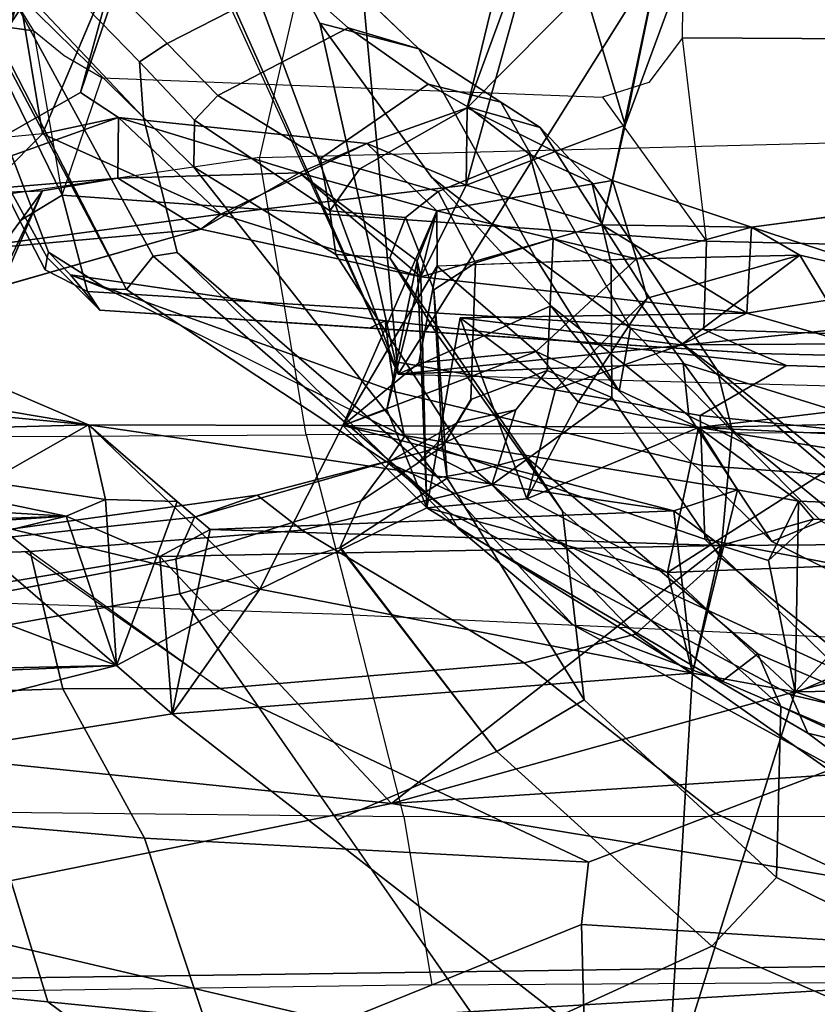
# Model space of a CAD drawing. Units: inches. Extents: x -27 to 183, y -6 to 68.
# Drawn here: x 28 to 29, y 13 to 14 of the extents above; entities that cross this region are included whole.
import ezdxf

# ---------------------------------------------------------------- set-up
doc = ezdxf.new("R2010")
doc.units = ezdxf.units.IN
doc.header["$MEASUREMENT"] = 0
for name, color, linetype in [('SEAT-BACK', 5, 'Continuous'), ('SEAT-BACKFABRIC', 5, 'Continuous'), ('SEAT-FRAME', 5, 'Continuous')]:
    doc.layers.add(name, color=color, linetype=linetype)

# ---------------------------------------------------------------- blocks, each defined once
blk = doc.blocks.new('1MIRRA2_ARMS_ADJLUMBAR_BFLY_0T')
at = {"layer": 'SEAT-BACK'}
for points in [[(-11.2294, 4.3029, 40.4547), (-11.1673, 1.8706, 40.0249), (-11.0938, 2.777, 39.975)], [(-10.8204, 1.4261, 39.6199), (-10.6571, 3.0174, 39.688), (-11.0938, 2.777, 39.975)], [(-10.8204, 1.4261, 39.6199), (-10.4484, 1.7752, 39.0961), (-10.6571, 3.0174, 39.688)], [(-10.6571, 3.0174, 39.688), (-10.3878, 1.9163, 39.0244), (-10.4353, 2.6311, 39.2197)], [(-10.4484, 1.7752, 39.0961), (-10.3878, 1.9163, 39.0244), (-10.6571, 3.0174, 39.688)], [(-11.1519, 2.8063, 39.7483), (-10.8492, 2.7868, 39.4556), (-11.2658, 1.0112, 39.6228)], [(-10.8492, 2.7868, 39.4556), (-10.6853, 1.7569, 39.0235), (-11.2658, 1.0112, 39.6228)], [(-10.8492, 2.7868, 39.4556), (-10.6457, 2.6169, 39.1292), (-10.6124, 1.8405, 38.8999)], [(-10.8492, 2.7868, 39.4556), (-10.6124, 1.8405, 38.8999), (-10.6853, 1.7569, 39.0235)], [(-11.1673, 1.8706, 40.0249), (-11.0552, 0.0002, 39.788), (-11.0938, 2.777, 39.975)], [(-11.0552, 0.0002, 39.788), (-10.8204, 1.4261, 39.6199), (-11.0938, 2.777, 39.975)], [(-10.3878, 1.9163, 39.0244), (-10.3432, 2.6652, 39.0366), (-10.4122, 2.576, 39.1418)], [(-10.3432, 2.6652, 39.0366), (-10.3878, 1.9163, 39.0244), (-10.267, 2.4963, 38.7991)], [(-10.4353, 2.6311, 39.2197), (-10.3878, 1.9163, 39.0244), (-10.4122, 2.576, 39.1418)], [(-10.6457, 2.6169, 39.1292), (-10.6291, 2.6082, 39.0972), (-10.6124, 1.8405, 38.8999)], [(-10.6291, 2.6082, 39.0972), (-10.4448, 2.2844, 38.6358), (-10.6124, 1.8405, 38.8999)], [(-10.3627, 1.857, 38.926), (-10.267, 2.4963, 38.7991), (-10.3878, 1.9163, 39.0244)], [(-10.267, 2.4963, 38.7991), (-10.3627, 1.857, 38.926), (-10.2503, 1.8827, 38.6158)], [(-10.267, 2.4963, 38.7991), (-10.2503, 1.8827, 38.6158), (-10.2118, 2.2872, 38.5299)], [(-10.3802, 2.111, 38.4148), (-10.6124, 1.8405, 38.8999), (-10.4448, 2.2844, 38.6358)], [(-10.2503, 1.8827, 38.6158), (-10.1702, 2.0704, 38.3166), (-10.2118, 2.2872, 38.5299)], [(-9.9977, 2.026, 37.7116), (-9.898, 1.9519, 37.2825), (-9.9067, 2.1703, 37.4049)], [(-9.7501, 1.8946, 36.6675), (-9.2927, 1.7693, 35.2736), (-9.9067, 2.1703, 37.4049)], [(-9.5353, 2.0412, 35.9228), (-9.9067, 2.1703, 37.4049), (-9.2927, 1.7693, 35.2736)], [(-9.7501, 1.8946, 36.6675), (-9.9067, 2.1703, 37.4049), (-9.7874, 1.8373, 36.8487)], [(-9.879, 1.8387, 37.161), (-9.7874, 1.8373, 36.8487), (-9.9067, 2.1703, 37.4049)], [(-9.9067, 2.1703, 37.4049), (-9.898, 1.9519, 37.2825), (-9.879, 1.8387, 37.161)], [(-9.9935, 2.1324, 37.2809), (-9.9556, 1.7134, 37.0501), (-10.0437, 2.0212, 37.3435)], [(-9.9333, 1.6833, 36.9623), (-9.9935, 2.1324, 37.2809), (-9.8123, 1.9521, 36.6167)], [(-9.8123, 1.9521, 36.6167), (-9.9935, 2.1324, 37.2809), (-9.6032, 1.9868, 35.9167)], [(-9.9935, 2.1324, 37.2809), (-9.9333, 1.6833, 36.9623), (-9.9556, 1.7134, 37.0501)], [(-10.4978, 1.6246, 38.6276), (-10.6124, 1.8405, 38.8999), (-10.3802, 2.111, 38.4148)], [(-10.4978, 1.6246, 38.6276), (-10.3802, 2.111, 38.4148), (-10.2503, 1.8827, 38.6158)], [(-10.3802, 2.111, 38.4148), (-10.2241, 2.0377, 38.4047), (-10.2503, 1.8827, 38.6158)], [(-10.1702, 2.0704, 38.3166), (-10.2503, 1.8827, 38.6158), (-10.2241, 2.0377, 38.4047)], [(-9.898, 1.9519, 37.2825), (-9.9977, 2.026, 37.7116), (-10.1702, 2.0704, 38.3166)], [(-9.6032, 1.9868, 35.9167), (-9.8123, 1.9521, 36.6167), (-9.8219, 2.0506, 36.6393)], [(-9.3791, 1.7687, 35.2207), (-9.8123, 1.9521, 36.6167), (-9.6032, 1.9868, 35.9167)], [(-9.7874, 1.8373, 36.8487), (-9.9333, 1.6833, 36.9623), (-9.8123, 1.9521, 36.6167)], [(-10.6124, 1.8405, 38.8999), (-10.3627, 1.857, 38.926), (-10.3878, 1.9163, 39.0244)], [(-10.2503, 1.8827, 38.6158), (-10.2515, 1.4996, 38.5594), (-10.4978, 1.6246, 38.6276)], [(-10.3796, 1.0013, 38.8816), (-10.2515, 1.4996, 38.5594), (-10.2503, 1.8827, 38.6158)], [(-10.3627, 1.857, 38.926), (-10.3657, 1.7489, 38.9205), (-10.2503, 1.8827, 38.6158)], [(-9.3791, 1.7687, 35.2207), (-9.2927, 1.7693, 35.2736), (-9.7501, 1.8946, 36.6675)], [(-11.1732, 0, 39.9653), (-11.0552, 0.0002, 39.788), (-11.1673, 1.8706, 40.0249)], [(-10.6124, 1.8405, 38.8999), (-10.3657, 1.7489, 38.9205), (-10.3627, 1.857, 38.926)], [(-10.6124, 1.8405, 38.8999), (-10.4978, 1.6246, 38.6276), (-10.6853, 1.7569, 39.0235)], [(-9.8707, 1.5649, 37.1087), (-9.879, 1.8387, 37.161), (-9.9556, 1.7134, 37.0501)], [(-9.7874, 1.8373, 36.8487), (-9.879, 1.8387, 37.161), (-9.8707, 1.5649, 37.1087)], [(-9.8268, 1.4633, 36.924), (-9.9333, 1.6833, 36.9623), (-9.7874, 1.8373, 36.8487)], [(-9.8707, 1.5649, 37.1087), (-9.8268, 1.4633, 36.924), (-9.7874, 1.8373, 36.8487)], [(-10.4484, 1.7752, 39.0961), (-10.8204, 1.4261, 39.6199), (-10.4318, 0.9302, 38.9805)], [(-10.4079, 1.6995, 39.0007), (-10.6853, 1.7569, 39.0235), (-10.4484, 1.7752, 39.0961)], [(-10.4484, 1.7752, 39.0961), (-10.4318, 0.9302, 38.9805), (-10.4079, 1.6995, 39.0007)], [(-11.2658, 1.0112, 39.6228), (-10.6853, 1.7569, 39.0235), (-10.6241, 0.9728, 38.8298)], [(-10.4978, 1.6246, 38.6276), (-10.6241, 0.9728, 38.8298), (-10.6853, 1.7569, 39.0235)], [(-10.0277, 1.3821, 37.2182), (-9.8707, 1.5649, 37.1087), (-9.9556, 1.7134, 37.0501)], [(-9.9333, 1.6833, 36.9623), (-10.0277, 1.3821, 37.2182), (-9.9556, 1.7134, 37.0501)], [(-10.3796, 1.0013, 38.8816), (-10.4079, 1.6995, 39.0007), (-10.4318, 0.9302, 38.9805)], [(-9.8895, 1.3137, 36.7828), (-10.0277, 1.3821, 37.2182), (-9.9333, 1.6833, 36.9623)], [(-9.8895, 1.3137, 36.7828), (-9.9333, 1.6833, 36.9623), (-9.8268, 1.4633, 36.924)], [(-10.4978, 1.6246, 38.6276), (-10.3752, 1.3733, 38.2981), (-10.6241, 0.9728, 38.8298)], [(-10.3752, 1.3733, 38.2981), (-10.4978, 1.6246, 38.6276), (-10.2515, 1.4996, 38.5594)], [(-9.8707, 1.5649, 37.1087), (-10.0277, 1.3821, 37.2182), (-10.0032, 1.3877, 37.3665)], [(-9.8707, 1.5649, 37.1087), (-10.0032, 1.3877, 37.3665), (-9.9279, 1.3578, 37.3347)], [(-9.8707, 1.5649, 37.1087), (-9.9279, 1.3578, 37.3347), (-9.8268, 1.4633, 36.924)], [(-10.2515, 1.4996, 38.5594), (-10.3796, 1.0013, 38.8816), (-10.348, 0.9051, 38.7914)], [(-10.3752, 1.3733, 38.2981), (-10.2515, 1.4996, 38.5594), (-10.2272, 1.4335, 38.3122)], [(-10.2542, 0.9639, 38.5371), (-10.2515, 1.4996, 38.5594), (-10.348, 0.9051, 38.7914)], [(-10.1401, 1.2083, 38.1668), (-10.2515, 1.4996, 38.5594), (-10.2542, 0.9639, 38.5371)], [(-10.1571, 1.3853, 38.2431), (-10.0111, 1.3573, 37.6561), (-10.2515, 1.4996, 38.5594)], [(-10.2272, 1.4335, 38.3122), (-10.2515, 1.4996, 38.5594), (-9.9279, 1.3578, 37.3347)], [(-10.2515, 1.4996, 38.5594), (-10.1401, 1.2083, 38.1668), (-10.1571, 1.3853, 38.2431)], [(-10.2515, 1.4996, 38.5594), (-10.0111, 1.3573, 37.6561), (-9.9279, 1.3578, 37.3347)], [(-9.8268, 1.4633, 36.924), (-9.7733, 1.3122, 36.6856), (-9.8895, 1.3137, 36.7828)], [(-10.8204, 1.4261, 39.6199), (-11.0552, 0.0002, 39.788), (-10.7274, 0, 39.4503)], [(-10.4256, 0, 38.9917), (-10.4318, 0.9302, 38.9805), (-10.8204, 1.4261, 39.6199)], [(-10.8204, 1.4261, 39.6199), (-10.7274, 0, 39.4503), (-10.4256, 0, 38.9917)], [(-10.0032, 1.3877, 37.3665), (-10.3752, 1.3733, 38.2981), (-10.2272, 1.4335, 38.3122)], [(-9.9279, 1.3578, 37.3347), (-10.0032, 1.3877, 37.3665), (-10.2272, 1.4335, 38.3122)], [(-10.0277, 1.3821, 37.2182), (-10.3752, 1.3733, 38.2981), (-10.0032, 1.3877, 37.3665)], [(-10.1401, 1.2083, 38.1668), (-10.0114, 1.3574, 37.6574), (-10.1571, 1.3853, 38.2431)], [(-10.0822, 0.8912, 37.356), (-10.0277, 1.3821, 37.2182), (-9.9491, 1.1095, 37.0184)], [(-9.8895, 1.3137, 36.7828), (-9.9491, 1.1095, 37.0184), (-10.0277, 1.3821, 37.2182)], [(-10.3752, 1.3733, 38.2981), (-10.4725, 1.0105, 38.503), (-10.6241, 0.9728, 38.8298)], [(-10.4725, 1.0105, 38.503), (-10.3752, 1.3733, 38.2981), (-10.3615, 1.2227, 38.2272)], [(-10.3752, 1.3733, 38.2981), (-10.089, 1.3231, 37.3747), (-10.3615, 1.2227, 38.2272)], [(-10.0005, 1.0574, 37.5969), (-10.0114, 1.3574, 37.6574), (-10.1401, 1.2083, 38.1668)], [(-10.0111, 1.3573, 37.6561), (-10.0005, 1.0574, 37.5969), (-9.9279, 1.3578, 37.3347)], [(-10.0005, 1.0574, 37.5969), (-9.8826, 1.0936, 37.1131), (-9.9279, 1.3578, 37.3347)], [(-10.089, 1.3231, 37.3747), (-10.1965, 1.1791, 37.6903), (-10.3615, 1.2227, 38.2272)], [(-10.1965, 1.1791, 37.6903), (-10.089, 1.3231, 37.3747), (-10.13, 0.9902, 37.5049)], [(-10.0822, 0.8912, 37.356), (-10.13, 0.9902, 37.5049), (-10.089, 1.3231, 37.3747)], [(-9.8895, 1.3137, 36.7828), (-9.7993, 1.0744, 36.5341), (-9.9491, 1.1095, 37.0184)], [(-9.4275, 1.1853, 35.2915), (-9.7993, 1.0744, 36.5341), (-9.8895, 1.3137, 36.7828)], [(-9.7733, 1.3122, 36.6856), (-9.4275, 1.1853, 35.2915), (-9.8895, 1.3137, 36.7828)], [(-9.463, 1.0052, 35.6591), (-9.7733, 1.3122, 36.6856), (-9.8826, 1.0936, 37.1131)], [(-9.463, 1.0052, 35.6591), (-9.3393, 1.2067, 35.2862), (-9.7733, 1.3122, 36.6856)], [(-9.3393, 1.2067, 35.2862), (-9.4275, 1.1853, 35.2915), (-9.7733, 1.3122, 36.6856)], [(-10.4725, 1.0105, 38.503), (-10.3615, 1.2227, 38.2272), (-10.2542, 0.9639, 38.5371)], [(-10.2542, 0.9639, 38.5371), (-10.3615, 1.2227, 38.2272), (-10.2161, 1.145, 38.2576)], [(-10.2542, 0.9639, 38.5371), (-10.2161, 1.145, 38.2576), (-10.1401, 1.2083, 38.1668)], [(-9.7993, 1.0744, 36.5341), (-9.4275, 1.1853, 35.2915), (-9.4873, 0.9596, 35.4372)], [(-9.9491, 1.1095, 37.0184), (-9.9528, 0.8842, 37.3417), (-10.0822, 0.8912, 37.356)], [(-9.9491, 1.1095, 37.0184), (-9.8826, 1.0936, 37.1131), (-9.9528, 0.8842, 37.3417)], [(-9.9491, 1.1095, 37.0184), (-9.7993, 1.0744, 36.5341), (-9.8826, 1.0936, 37.1131)], [(-9.9528, 0.8842, 37.3417), (-9.8826, 1.0936, 37.1131), (-10.0005, 1.0574, 37.5969)], [(-9.463, 1.0052, 35.6591), (-9.8826, 1.0936, 37.1131), (-9.7993, 1.0744, 36.5341)], [(-9.4873, 0.9596, 35.4372), (-9.463, 1.0052, 35.6591), (-9.7993, 1.0744, 36.5341)], [(-10.0005, 1.0574, 37.5969), (-10.0598, 1.0414, 37.6411), (-9.9949, 0.8114, 37.5266)], [(-10.0005, 1.0574, 37.5969), (-9.9949, 0.8114, 37.5266), (-9.9528, 0.8842, 37.3417)], [(-11.2658, 1.0112, 39.6228), (-10.9237, 0, 39.2659), (-11.2743, 0, 39.5936)], [(-11.2658, 1.0112, 39.6228), (-10.6524, 0.8185, 38.8637), (-10.9237, 0, 39.2659)], [(-10.6241, 0.9728, 38.8298), (-10.6524, 0.8185, 38.8637), (-11.2658, 1.0112, 39.6228)], [(-10.4578, 0.637, 38.4394), (-10.6524, 0.8185, 38.8637), (-10.4725, 1.0105, 38.503)], [(-10.6241, 0.9728, 38.8298), (-10.4725, 1.0105, 38.503), (-10.6524, 0.8185, 38.8637)], [(-10.4725, 1.0105, 38.503), (-10.2542, 0.9639, 38.5371), (-10.2674, 0.6899, 38.4418)], [(-10.2674, 0.6899, 38.4418), (-10.4578, 0.637, 38.4394), (-10.4725, 1.0105, 38.503)], [(-10.6241, 0.9728, 38.8298), (-10.3796, 1.0013, 38.8816), (-10.4318, 0.9302, 38.9805)], [(-10.3796, 1.0013, 38.8816), (-10.6241, 0.9728, 38.8298), (-10.348, 0.9051, 38.7914)], [(-10.0822, 0.8912, 37.356), (-10.1283, 0.7309, 37.493), (-10.13, 0.9902, 37.5049)], [(-10.13, 0.9902, 37.5049), (-10.1283, 0.7309, 37.493), (-9.9949, 0.8114, 37.5266)], [(-10.3933, 0.095, 38.86), (-10.2542, 0.9639, 38.5371), (-10.3654, 0.8133, 38.8303)], [(-10.3933, 0.095, 38.86), (-10.2364, 0.1604, 38.4873), (-10.2542, 0.9639, 38.5371)], [(-10.348, 0.9051, 38.7914), (-10.3654, 0.8133, 38.8303), (-10.2542, 0.9639, 38.5371)], [(-10.2085, 0.5797, 38.3531), (-10.2674, 0.6899, 38.4418), (-10.2542, 0.9639, 38.5371)], [(-10.2085, 0.5797, 38.3531), (-10.2542, 0.9639, 38.5371), (-10.2364, 0.1604, 38.4873)], [(-10.4318, 0.9302, 38.9805), (-10.3922, 0.7906, 38.9158), (-10.4544, 0.8583, 38.9469)], [(-10.4318, 0.9302, 38.9805), (-10.4256, 0, 38.9917), (-10.3922, 0.7906, 38.9158)], [(-10.0174, 0.4911, 37.1403), (-10.1283, 0.7309, 37.493), (-10.0822, 0.8912, 37.356)], [(-10.0386, 0.6215, 37.6356), (-9.9106, 0.5693, 37.2037), (-9.9528, 0.8842, 37.3417)], [(-9.9528, 0.8842, 37.3417), (-9.9949, 0.8114, 37.5266), (-10.0386, 0.6215, 37.6356)], [(-10.4544, 0.8583, 38.9469), (-10.3654, 0.8133, 38.8303), (-10.6524, 0.8185, 38.8637)], [(-10.4544, 0.8583, 38.9469), (-10.3922, 0.7906, 38.9158), (-10.3654, 0.8133, 38.8303)], [(-10.6524, 0.8185, 38.8637), (-10.6394, 0.0669, 38.8215), (-10.9237, 0, 39.2659)], [(-10.6394, 0.0669, 38.8215), (-10.6524, 0.8185, 38.8637), (-10.4578, 0.637, 38.4394)], [(-10.0386, 0.6215, 37.6356), (-9.9949, 0.8114, 37.5266), (-10.1283, 0.7309, 37.493)]]:
    blk.add_3dface(points, dxfattribs=at)
for points, invisible_edges in [([(-10.0437, 2.0212, 37.3435), (-9.898, 1.9519, 37.2825), (-10.1702, 2.0704, 38.3166)], 12), ([(-9.9556, 1.7134, 37.0501), (-9.879, 1.8387, 37.161), (-10.0437, 2.0212, 37.3435)], 2), ([(-9.879, 1.8387, 37.161), (-9.898, 1.9519, 37.2825), (-10.0437, 2.0212, 37.3435)], 12), ([(-9.7501, 1.8946, 36.6675), (-9.8123, 1.9521, 36.6167), (-9.3791, 1.7687, 35.2207)], 1), ([(-9.7874, 1.8373, 36.8487), (-9.8123, 1.9521, 36.6167), (-9.7501, 1.8946, 36.6675)], 2), ([(-10.3878, 1.9163, 39.0244), (-10.4484, 1.7752, 39.0961), (-10.6124, 1.8405, 38.8999)], 2), ([(-10.3796, 1.0013, 38.8816), (-10.2503, 1.8827, 38.6158), (-10.3657, 1.7489, 38.9205)], 12), ([(-10.4484, 1.7752, 39.0961), (-10.6853, 1.7569, 39.0235), (-10.6124, 1.8405, 38.8999)], 12), ([(-10.4079, 1.6995, 39.0007), (-10.6124, 1.8405, 38.8999), (-10.6853, 1.7569, 39.0235)], 1), ([(-10.3657, 1.7489, 38.9205), (-10.6124, 1.8405, 38.8999), (-10.4079, 1.6995, 39.0007)], 2), ([(-10.4079, 1.6995, 39.0007), (-10.3796, 1.0013, 38.8816), (-10.3657, 1.7489, 38.9205)], 2), ([(-9.8268, 1.4633, 36.924), (-9.9279, 1.3578, 37.3347), (-9.8826, 1.0936, 37.1131)], 12), ([(-9.8268, 1.4633, 36.924), (-9.8826, 1.0936, 37.1131), (-9.7733, 1.3122, 36.6856)], 1), ([(-10.089, 1.3231, 37.3747), (-10.3752, 1.3733, 38.2981), (-10.0277, 1.3821, 37.2182)], 12), ([(-10.089, 1.3231, 37.3747), (-10.0277, 1.3821, 37.2182), (-10.0822, 0.8912, 37.356)], 1), ([(-10.0598, 1.0414, 37.6411), (-10.3615, 1.2227, 38.2272), (-10.1965, 1.1791, 37.6903)], 1), ([(-10.3615, 1.2227, 38.2272), (-10.0598, 1.0414, 37.6411), (-10.2161, 1.145, 38.2576)], 1), ([(-10.1401, 1.2083, 38.1668), (-10.2161, 1.145, 38.2576), (-10.0598, 1.0414, 37.6411)], 12), ([(-10.0005, 1.0574, 37.5969), (-10.1401, 1.2083, 38.1668), (-10.0598, 1.0414, 37.6411)], 2), ([(-10.0598, 1.0414, 37.6411), (-10.1965, 1.1791, 37.6903), (-10.13, 0.9902, 37.5049)], 12), ([(-10.0598, 1.0414, 37.6411), (-10.13, 0.9902, 37.5049), (-9.9949, 0.8114, 37.5266)], 1), ([(-10.348, 0.9051, 38.7914), (-10.6241, 0.9728, 38.8298), (-10.6524, 0.8185, 38.8637)], 12), ([(-10.6241, 0.9728, 38.8298), (-10.4544, 0.8583, 38.9469), (-10.6524, 0.8185, 38.8637)], 1), ([(-10.4544, 0.8583, 38.9469), (-10.6241, 0.9728, 38.8298), (-10.4318, 0.9302, 38.9805)], 1), ([(-10.348, 0.9051, 38.7914), (-10.6524, 0.8185, 38.8637), (-10.3654, 0.8133, 38.8303)], 1), ([(-10.0174, 0.4911, 37.1403), (-10.0822, 0.8912, 37.356), (-9.9528, 0.8842, 37.3417)], 12), ([(-9.9528, 0.8842, 37.3417), (-9.9106, 0.5693, 37.2037), (-10.0174, 0.4911, 37.1403)], 12), ([(-10.3933, 0.095, 38.86), (-10.3654, 0.8133, 38.8303), (-10.3922, 0.7906, 38.9158)], 12), ([(-10.3933, 0.095, 38.86), (-10.3922, 0.7906, 38.9158), (-10.4256, 0, 38.9917)], 1)]:
    blk.add_3dface(points, dxfattribs=dict(at, invisible_edges=invisible_edges))
at = {"layer": 'SEAT-BACKFABRIC'}
for points in [[(-10.8277, 2.53, 39.8629), (-10.8397, 1.4076, 39.7457), (-10.5363, 1.4847, 39.3694), (-10.4987, 2.6314, 39.4962)], [(-10.5363, 1.4847, 39.3694), (-10.4987, 2.6314, 39.4962), (-10.2712, 2.6233, 38.9609), (-10.2655, 1.5548, 38.7366)], [(-10.2712, 2.6233, 38.9609), (-10.2655, 1.5548, 38.7366), (-9.8476, 1.6251, 37.2212), (-9.9745, 2.4906, 37.8531)], [(-11.0934, 1.3658, 39.9486), (-11.1083, 2.4112, 40.0609), (-10.8277, 2.53, 39.8629), (-10.8397, 1.4076, 39.7457)], [(-9.8476, 1.6251, 37.2212), (-9.9745, 2.4906, 37.8531), (-9.361, 2.2937, 35.7641), (-9.1964, 1.4751, 35.1308)], [(-9.8476, 1.6251, 37.2212), (-9.8064, 0, 37.0539), (-10.2587, 0, 38.6507), (-10.2655, 1.5548, 38.7366)], [(-9.1546, 0, 34.9623), (-9.1964, 1.4751, 35.1308), (-9.8476, 1.6251, 37.2212), (-9.8064, 0, 37.0539)], [(-10.2587, 0, 38.6507), (-10.2655, 1.5548, 38.7366), (-10.5363, 1.4847, 39.3694), (-10.605, 0, 39.4017)], [(-10.5363, 1.4847, 39.3694), (-10.605, 0, 39.4017), (-10.8404, 0, 39.6819), (-10.8397, 1.4076, 39.7457)], [(-10.8404, 0, 39.6819), (-10.8397, 1.4076, 39.7457), (-11.0934, 1.3658, 39.9486), (-11.085, 0, 39.8956)]]:
    blk.add_3dface(points, dxfattribs=at)
at = {"layer": 'SEAT-FRAME'}
for points in [[(-11.1187, 1.9441, 30.2342), (-11.0663, 2.4861, 30.5742), (-10.6051, 2.5557, 30.1654), (-10.571, 2.1114, 29.8311)], [(-11.1187, 1.9441, 30.2342), (-11.6638, 1.209, 30.753), (-11.5058, 2.3816, 31.0885), (-11.0663, 2.4861, 30.5742)], [(-10.4353, 2.451, 30.258), (-10.4573, 2.4188, 30.34), (-10.4408, 1.9704, 30.0211), (-10.4086, 2.0109, 29.9405)], [(-10.6624, 2.3732, 30.6225), (-10.6478, 1.9215, 30.2446), (-10.4408, 1.9704, 30.0211), (-10.4573, 2.4188, 30.34)], [(-10.6478, 1.9215, 30.2446), (-10.6624, 2.3732, 30.6225), (-10.8259, 2.3316, 30.8689), (-10.8725, 1.7984, 30.5218)], [(-11.1507, 2.2289, 31.4372), (-11.2214, 1.6831, 31.2728), (-10.8725, 1.7984, 30.5218), (-10.8259, 2.3316, 30.8689)], [(-10.0465, 1.8256, 17.118), (-9.3987, 2.1689, 16.827), (-9.9903, 1.9427, 15.9255), (-10.0458, 1.8547, 16.7339)], [(-9.5417, 2.0849, 17.0011), (-9.4369, 2.1354, 17.0184), (-9.3987, 2.1689, 16.827), (-10.0465, 1.8256, 17.118)], [(-9.9903, 1.9427, 15.9255), (-9.3987, 2.1689, 16.827), (-9.7614, 2.0753, 15.6729), (-9.9982, 1.9448, 15.8458)], [(-9.4783, 2.1556, 15.5023), (-9.5613, 2.0253, 15.5264), (-9.657, 1.9657, 15.5801), (-9.6453, 2.0527, 15.583)], [(-10.5048, 1.7453, 29.4483), (-11.1852, 1.2715, 29.7276), (-11.1187, 1.9441, 30.2342), (-10.571, 2.1114, 29.8311)], [(-10.5215, 2.1153, 29.8167), (-10.4526, 1.7512, 29.4516), (-10.5048, 1.7453, 29.4483), (-10.571, 2.1114, 29.8311)], [(-10.3892, 1.7229, 29.4851), (-10.4526, 1.7512, 29.4516), (-10.5215, 2.1153, 29.8167), (-10.4232, 2.0396, 29.8558)], [(-9.5417, 2.0849, 17.0011), (-10.0465, 1.8256, 17.118), (-9.9964, 1.7855, 17.9862), (-9.5794, 2.0117, 17.7056)], [(-9.7614, 2.0753, 15.6729), (-9.9432, 1.9863, 15.6556), (-10.0167, 1.9479, 15.6822), (-9.9982, 1.9448, 15.8458)], [(-9.7612, 2.0753, 15.6728), (-9.692, 2.0268, 15.5926), (-9.9047, 1.9224, 15.5722), (-9.9432, 1.9863, 15.6556)], [(-9.692, 2.0268, 15.5926), (-9.6453, 2.0527, 15.583), (-9.657, 1.9657, 15.5801), (-9.9047, 1.9224, 15.5722)], [(-10.3892, 1.7229, 29.4851), (-10.4232, 2.0396, 29.8558), (-10.4086, 2.0109, 29.9405), (-10.356, 1.6286, 29.5559)], [(-9.5569, 2.0181, 17.71), (-9.7877, 1.8, 19.301), (-9.7039, 1.8059, 19.2468), (-9.5028, 2.0015, 17.7159)], [(-9.5794, 2.0117, 17.7056), (-9.7877, 1.8, 19.301), (-9.5569, 2.0181, 17.71), (-9.5794, 2.0117, 17.7056)], [(-10.4086, 2.0109, 29.9405), (-10.4408, 1.9704, 30.0211), (-10.409, 1.5611, 29.6344), (-10.356, 1.6286, 29.5559)], [(-9.7877, 1.8, 19.301), (-9.5794, 2.0117, 17.7056), (-9.9964, 1.7855, 17.9862), (-9.9907, 1.7491, 18.5125)], [(-9.6764, 1.7642, 19.2686), (-9.4717, 1.9665, 17.7154), (-9.5028, 2.0015, 17.7159), (-9.7039, 1.8059, 19.2468)], [(-9.9047, 1.9224, 15.5722), (-10.0497, 1.8843, 15.6344), (-10.0167, 1.9479, 15.6822), (-9.9432, 1.9863, 15.6556)], [(-10.4408, 1.9704, 30.0211), (-10.6478, 1.9215, 30.2446), (-10.6473, 1.6849, 30.0085), (-10.4411, 1.9789, 30.0272)], [(-10.6473, 1.6849, 30.0085), (-10.6084, 1.2263, 29.4311), (-10.409, 1.5611, 29.6344), (-10.4408, 1.9704, 30.0211)], [(-9.9047, 1.9224, 15.5722), (-9.728, 1.8624, 15.5763), (-9.6946, 1.9191, 15.5829), (-9.657, 1.9657, 15.5801)], [(-9.6764, 1.7642, 19.2686), (-9.5788, 1.5742, 19.1328), (-9.3985, 1.704, 17.799), (-9.4717, 1.9665, 17.7154)], [(-11.7315, 0.6068, 30.6407), (-11.6638, 1.209, 30.753), (-11.1187, 1.9441, 30.2342), (-11.1852, 1.2715, 29.7276)], [(-10.0167, 1.9479, 15.6822), (-10.0497, 1.8843, 15.6344), (-10.0777, 1.8658, 15.7834), (-9.9982, 1.9448, 15.8458)], [(-10.0777, 1.8658, 15.7834), (-10.0246, 1.9098, 15.9168), (-9.9903, 1.9427, 15.9255), (-9.9982, 1.9448, 15.8458)], [(-10.0458, 1.8547, 16.7339), (-9.9903, 1.9427, 15.9255), (-10.0246, 1.9098, 15.9168), (-10.0458, 1.8547, 16.7339)], [(-10.9083, 1.1297, 29.9682), (-10.6473, 1.6849, 30.0085), (-10.6478, 1.9215, 30.2446), (-10.8725, 1.7984, 30.5218)], [(-9.0728, 1.9197, 16.9949), (-9.1687, 1.8656, 17.0946), (-10.1739, 1.4164, 16.2275), (-8.1565, 1.603, 16.6804)], [(-9.2087, 0.8106, 18.068), (-8.8527, 1.0239, 18.1236), (-9.0728, 1.9197, 16.9949), (-10.1739, 1.4164, 16.2275)], [(-9.9736, 0.9517, 15.5067), (-10.1068, 0.9559, 15.5626), (-10.0497, 1.8843, 15.6344), (-9.9047, 1.9224, 15.5722)], [(-9.728, 1.8624, 15.5763), (-9.7569, 1.1083, 15.5251), (-9.9736, 0.9517, 15.5067), (-9.9047, 1.9224, 15.5722)], [(-10.0246, 1.9098, 15.9168), (-10.2008, 1.4206, 16.1777), (-10.2679, 1.4069, 16.5101), (-10.0458, 1.8547, 16.7339)], [(-10.1541, 1.4284, 16.0169), (-10.2008, 1.4206, 16.1777), (-10.0246, 1.9098, 15.9168), (-10.0939, 1.4357, 15.8752)], [(-10.0777, 1.8658, 15.7834), (-10.1045, 1.4594, 15.7604), (-10.0939, 1.4357, 15.8752), (-10.0246, 1.9098, 15.9168)], [(-10.0777, 1.8658, 15.7834), (-10.0497, 1.8843, 15.6344), (-10.1068, 0.9559, 15.5626), (-10.1431, 0.8744, 15.7268)], [(-10.2679, 1.4069, 16.5101), (-10.3064, 1.4331, 17.1782), (-10.0465, 1.8256, 17.118), (-10.0457, 1.8548, 16.733)], [(-9.3102, 1.777, 17.363), (-9.3985, 1.704, 17.799), (-10.1739, 1.4164, 16.2275), (-9.1687, 1.8656, 17.0946)], [(-10.3064, 1.4331, 17.1782), (-10.3823, 1.3397, 17.8282), (-9.9964, 1.7855, 17.9862), (-10.0465, 1.8256, 17.118)], [(-11.2214, 1.6831, 31.2728), (-11.0025, 1.1403, 30.2367), (-10.9083, 1.1297, 29.9682), (-10.8725, 1.7984, 30.5218)], [(-9.8623, 1.7239, 19.9697), (-9.7877, 1.8, 19.301), (-9.9907, 1.7491, 18.5125), (-10.3299, 1.3558, 19.9043)], [(-9.7039, 1.8059, 19.2468), (-9.7877, 1.8, 19.301), (-9.8623, 1.7239, 19.9697), (-9.7918, 1.7232, 19.9849)], [(-9.7918, 1.7232, 19.9849), (-9.7547, 1.6881, 19.9847), (-9.6764, 1.7642, 19.2686), (-9.7039, 1.8059, 19.2468)], [(-9.9964, 1.7855, 17.9862), (-10.3823, 1.3397, 17.8282), (-10.4056, 1.3263, 18.4545), (-9.9907, 1.7491, 18.5125)], [(-9.6525, 1.4917, 19.9991), (-9.5788, 1.5742, 19.1328), (-9.6764, 1.7642, 19.2686), (-9.7547, 1.6881, 19.9847)], [(-10.4056, 1.3263, 18.4545), (-10.5514, 1.1533, 19.8733), (-10.3299, 1.3558, 19.9043), (-9.9907, 1.7491, 18.5125)], [(-10.5048, 1.7453, 29.4483), (-10.4526, 1.7512, 29.4516), (-10.3645, 1.4718, 29.025), (-10.4352, 1.5043, 29.0905)], [(-10.3645, 1.4718, 29.025), (-10.4526, 1.7512, 29.4516), (-10.3892, 1.7229, 29.4851), (-10.3039, 1.4269, 29.0594)], [(-10.4349, 1.5033, 29.089), (-10.7418, 1.2678, 28.9728), (-10.845, 1.5084, 29.5879), (-10.5048, 1.7453, 29.4483)], [(-10.29, 1.374, 29.1852), (-10.3039, 1.4269, 29.0594), (-10.3892, 1.7229, 29.4851), (-10.356, 1.6286, 29.5559)], [(-9.8623, 1.7239, 19.9697), (-10.3299, 1.3558, 19.9043), (-10.3199, 1.2987, 22.1812), (-9.9938, 1.5102, 22.5226)], [(-9.7918, 1.7232, 19.9849), (-9.8623, 1.7239, 19.9697), (-9.9938, 1.5102, 22.5226), (-9.9282, 1.519, 22.5234)], [(-9.8492, 1.5332, 21.7459), (-9.7547, 1.6881, 19.9847), (-9.7918, 1.7232, 19.9849), (-9.9282, 1.519, 22.5234)], [(-9.6457, 1.5344, 17.7856), (-10.1739, 1.4164, 16.2275), (-9.3985, 1.704, 17.799), (-9.4396, 1.6405, 17.8845)], [(-11.2214, 1.6831, 31.2728), (-11.2851, 1.1326, 31.1125), (-11.0025, 1.1403, 30.2367), (-11.2214, 1.6831, 31.2728)], [(-10.6084, 1.2263, 29.4311), (-10.6473, 1.6849, 30.0085), (-10.9083, 1.1297, 29.9682), (-10.8352, 0.9378, 29.5282)], [(-9.8492, 1.5332, 21.7459), (-9.7375, 1.3713, 21.4839), (-9.6525, 1.4917, 19.9991), (-9.7547, 1.6881, 19.9847)], [(-9.6457, 1.5344, 17.7856), (-9.6457, 1.5344, 17.7856), (-9.4396, 1.6405, 17.8845), (-9.6842, 1.3853, 19.9959)], [(-10.409, 1.5611, 29.6344), (-10.3407, 1.2751, 29.2109), (-10.29, 1.374, 29.1852), (-10.356, 1.6286, 29.5559)], [(-10.1739, 1.4164, 16.2275), (-10.0908, 0.5975, 16.2083), (-7.9121, 0.8189, 16.6238), (-8.1565, 1.603, 16.6804)], [(-9.6842, 1.3853, 19.9959), (-9.5818, 1.4922, 19.1118), (-9.5788, 1.5742, 19.1328), (-9.6525, 1.4917, 19.9991)], [(-10.409, 1.5611, 29.6344), (-10.6084, 1.2263, 29.4311), (-10.5655, 1.0589, 29.1103), (-10.3407, 1.2751, 29.2109)], [(-10.0713, 1.1864, 17.9208), (-10.1739, 1.4164, 16.2275), (-9.6457, 1.5344, 17.7856), (-9.8781, 1.3658, 17.9014)], [(-9.6842, 1.3853, 19.9959), (-9.9987, 1.2092, 19.95), (-9.8781, 1.3658, 17.9014), (-9.6457, 1.5344, 17.7856)], [(-9.8651, 1.4742, 22.5207), (-9.8492, 1.5332, 21.7459), (-9.9282, 1.519, 22.5234), (-9.8651, 1.4742, 22.5207)], [(-9.7722, 1.3105, 22.5337), (-9.7375, 1.3713, 21.4839), (-9.8492, 1.5332, 21.7459), (-9.8651, 1.4742, 22.5207)], [(-9.9282, 1.519, 22.5234), (-9.9938, 1.5102, 22.5226), (-9.9988, 1.4288, 24.3874), (-9.9382, 1.4052, 24.5867)], [(-9.8651, 1.4742, 22.5207), (-9.9282, 1.519, 22.5234), (-9.9382, 1.4052, 24.5867), (-9.8989, 1.356, 24.9484)], [(-10.845, 1.5084, 29.5879), (-10.7418, 1.2678, 28.9728), (-11.0351, 0.9439, 28.9947), (-11.1852, 1.2715, 29.7276)], [(-10.3304, 1.3426, 28.4905), (-10.6644, 1.1363, 28.4316), (-10.7418, 1.2678, 28.9728), (-10.4352, 1.5043, 29.0905)], [(-10.3645, 1.4718, 29.025), (-10.2827, 1.3493, 28.4986), (-10.3304, 1.3426, 28.4905), (-10.4352, 1.5043, 29.0905)], [(-10.3199, 1.2987, 22.1812), (-10.2992, 1.2223, 24.3425), (-9.9988, 1.4288, 24.3874), (-9.9938, 1.5102, 22.5226)], [(-9.6525, 1.4917, 19.999), (-9.7375, 1.3713, 21.4839), (-9.7645, 1.2619, 21.4748), (-9.6842, 1.3853, 19.9959)], [(-10.2469, 1.3269, 28.7163), (-10.3099, 1.3899, 28.6733), (-10.3645, 1.4718, 29.025), (-10.3039, 1.4269, 29.0594)], [(-9.8989, 1.356, 24.9484), (-9.8426, 1.2186, 24.9395), (-9.7722, 1.3105, 22.5337), (-9.8651, 1.4742, 22.5207)], [(-10.0939, 1.4357, 15.8752), (-10.1045, 1.4594, 15.7604), (-10.1431, 0.8748, 15.7268), (-10.1607, 0.8316, 15.8325)], [(-10.3064, 1.4331, 17.1782), (-10.6233, 0.7472, 17.2515), (-10.6566, 0.8247, 17.8225), (-10.3823, 1.3397, 17.8282)], [(-10.4221, 0.9543, 16.507), (-10.6233, 0.7472, 17.2515), (-10.3064, 1.4331, 17.1782), (-10.2679, 1.4069, 16.5101)], [(-9.9988, 1.4288, 24.3874), (-10.2992, 1.2223, 24.3425), (-10.38, 1.1688, 26.422), (-10.115, 1.3572, 26.4883)], [(-10.2363, 0.9613, 15.985), (-10.3114, 0.9586, 16.1531), (-10.2008, 1.4206, 16.1777), (-10.1541, 1.4284, 16.0169)], [(-10.2469, 1.3269, 28.7163), (-10.3039, 1.4269, 29.0594), (-10.29, 1.374, 29.1852), (-10.2275, 1.239, 28.8551)], [(-10.0939, 1.4357, 15.8752), (-10.1607, 0.8316, 15.8325), (-10.2363, 0.9613, 15.985), (-10.1541, 1.4284, 16.0169)], [(-9.9988, 1.4288, 24.3874), (-10.115, 1.3572, 26.4883), (-10.0471, 1.3628, 26.519), (-9.9382, 1.4052, 24.5867)], [(-10.2008, 1.4206, 16.1777), (-10.3114, 0.9586, 16.1531), (-10.4221, 0.9543, 16.507), (-10.2679, 1.4069, 16.5101)], [(-10.1739, 1.4164, 16.2275), (-10.1578, 0.9868, 17.3054), (-10.3033, 0.518, 17.0217), (-10.0908, 0.5975, 16.2083)], [(-10.2369, 0.9785, 17.9376), (-10.1578, 0.9868, 17.3054), (-10.1739, 1.4164, 16.2275), (-10.0713, 1.1864, 17.9208)], [(-9.2087, 0.8106, 18.068), (-10.1739, 1.4164, 16.2275), (-10.1971, 0.5578, 16.615), (-9.4798, 0.4983, 18.0242)], [(-9.9382, 1.4052, 24.5867), (-10.0471, 1.3628, 26.519), (-10.0066, 1.2999, 26.8985), (-9.8989, 1.356, 24.9484)], [(-10.2827, 1.3493, 28.4986), (-10.3099, 1.3899, 28.6733), (-10.2469, 1.3269, 28.7163), (-10.2113, 1.3055, 28.5113)], [(-9.6842, 1.3853, 19.9959), (-9.7645, 1.2619, 21.4748), (-10.1047, 1.0666, 21.4288), (-9.9987, 1.2092, 19.95)], [(-10.3407, 1.2751, 29.2109), (-10.3407, 1.2751, 29.2109), (-10.2275, 1.239, 28.8551), (-10.29, 1.374, 29.1852)], [(-9.8781, 1.3658, 17.9014), (-9.9987, 1.2092, 19.95), (-10.1995, 1.0836, 19.9228), (-10.0713, 1.1864, 17.9208)], [(-9.7645, 1.2619, 21.4748), (-9.7375, 1.3713, 21.4839), (-9.7722, 1.3105, 22.5337), (-9.8028, 1.2024, 22.5282)], [(-10.38, 1.1688, 26.422), (-10.6644, 1.1363, 28.4316), (-10.3304, 1.3426, 28.4905), (-10.115, 1.3572, 26.4883)], [(-10.3199, 1.2987, 22.1812), (-10.3299, 1.3558, 19.9043), (-10.5514, 1.1533, 19.8733), (-10.6362, 0.9284, 22.1839)], [(-10.0471, 1.3628, 26.519), (-10.115, 1.3572, 26.4883), (-10.3304, 1.3426, 28.4905), (-10.2827, 1.3493, 28.4986)], [(-10.0066, 1.2999, 26.8985), (-10.0471, 1.3628, 26.519), (-10.2827, 1.3493, 28.4986), (-10.2119, 1.3068, 28.5112)], [(-9.9701, 1.1826, 26.9694), (-9.8426, 1.2186, 24.9395), (-9.8989, 1.356, 24.9484), (-10.0066, 1.2999, 26.8985)], [(-10.6566, 0.8247, 17.8225), (-10.7143, 0.7994, 18.4124), (-10.4056, 1.3263, 18.4545), (-10.3823, 1.3397, 17.8282)], [(-10.4056, 1.3263, 18.4545), (-10.7143, 0.7994, 18.4124), (-10.826, 0.6508, 19.8349), (-10.5514, 1.1533, 19.8733)], [(-10.1684, 1.192, 28.5191), (-10.2119, 1.3068, 28.5112), (-10.2469, 1.3269, 28.7163), (-10.2275, 1.239, 28.8551)], [(-10.2119, 1.3068, 28.5112), (-10.1684, 1.192, 28.5191), (-9.9701, 1.1826, 26.9694), (-10.0066, 1.2999, 26.8985)], [(-9.7722, 1.3105, 22.5337), (-9.8426, 1.2186, 24.9395), (-9.8857, 1.1244, 24.9621), (-9.8028, 1.2024, 22.5282)], [(-10.2992, 1.2223, 24.3425), (-10.3199, 1.2987, 22.1812), (-10.6362, 0.9284, 22.1839), (-10.5951, 0.8745, 24.3193)], [(-10.2093, 1.0945, 28.5119), (-10.3407, 1.2751, 29.2109), (-10.5655, 1.0589, 29.1103), (-10.4499, 0.9309, 28.4694)], [(-10.3407, 1.2751, 29.2109), (-10.2093, 1.0945, 28.5119), (-10.1684, 1.192, 28.5191), (-10.2275, 1.239, 28.8551)], [(-11.0351, 0.9439, 28.9947), (-11.2462, 0.4606, 28.9386), (-11.3859, 0.6092, 29.589), (-11.1852, 1.2715, 29.7276)], [(-10.7418, 1.2678, 28.9728), (-10.6644, 1.1363, 28.4316), (-10.9315, 0.8464, 28.3845), (-11.0351, 0.9439, 28.9947)], [(-9.7645, 1.2619, 21.4748), (-9.8028, 1.2024, 22.5282), (-10.1204, 0.9984, 22.8907), (-10.1047, 1.0666, 21.4288)], [(-10.7702, 0.767, 29.1366), (-10.5655, 1.0589, 29.1103), (-10.6084, 1.2263, 29.4311), (-10.8352, 0.9378, 29.5282)], [(-10.38, 1.1688, 26.422), (-10.2992, 1.2223, 24.3425), (-10.5951, 0.8745, 24.3193), (-10.6741, 0.8397, 26.3705)], [(-9.8857, 1.1244, 24.9621), (-9.8426, 1.2186, 24.9395), (-9.9701, 1.1826, 26.9694), (-10.0078, 1.0957, 26.8342)], [(-10.1047, 1.0666, 21.4288), (-10.1047, 1.0666, 21.4288), (-10.1995, 1.0836, 19.9228), (-9.9987, 1.2092, 19.95)], [(-9.8028, 1.2024, 22.5282), (-9.8857, 1.1244, 24.9621), (-10.168, 0.9359, 25.01), (-10.1204, 0.9984, 22.8907)], [(-10.1995, 1.0836, 19.9228), (-10.4259, 0.8534, 19.8909), (-10.2369, 0.9785, 17.9376), (-10.0713, 1.1864, 17.9208)], [(-9.9701, 1.1826, 26.9694), (-10.1684, 1.192, 28.5191), (-10.2093, 1.0945, 28.5119), (-10.0078, 1.0957, 26.8342)], [(-10.6644, 1.1363, 28.4316), (-10.38, 1.1688, 26.422), (-10.6741, 0.8397, 26.3705), (-10.9315, 0.8464, 28.3845)], [(-10.5514, 1.1533, 19.8733), (-10.826, 0.6508, 19.8349), (-10.8277, 0.4813, 22.1866), (-10.6362, 0.9284, 22.1839)], [(-11.0426, 0.4937, 29.7845), (-11.0025, 1.1403, 30.2367), (-11.2851, 1.1326, 31.1125), (-11.3173, 0.5541, 30.9897)], [(-10.9083, 1.1297, 29.9682), (-11.0025, 1.1403, 30.2367), (-11.0426, 0.4937, 29.7845), (-10.8352, 0.9378, 29.5282)], [(-9.8857, 1.1244, 24.9621), (-10.0078, 1.0957, 26.8342), (-10.2576, 0.9134, 26.7061), (-10.168, 0.9359, 25.01)], [(-9.9736, 0.9517, 15.5067), (-9.6676, 0.9879, 15.5131), (-9.7351, 1.0385, 15.5229), (-9.7569, 1.1083, 15.5251)], [(-10.0078, 1.0957, 26.8342), (-10.2093, 1.0945, 28.5119), (-10.45, 0.9307, 28.4694), (-10.2576, 0.9134, 26.7061)], [(-10.1995, 1.0836, 19.9228), (-10.1047, 1.0666, 21.4288), (-10.3955, 0.7794, 21.3864), (-10.4259, 0.8534, 19.8909)], [(-10.7702, 0.767, 29.1366), (-10.673, 0.6539, 28.4301), (-10.45, 0.9307, 28.4694), (-10.5655, 1.0589, 29.1103)], [(-10.1204, 0.9984, 22.8907), (-10.3654, 0.7146, 22.9051), (-10.3955, 0.7794, 21.3864), (-10.1047, 1.0666, 21.4288)], [(-10.168, 0.9359, 25.01), (-10.389, 0.6634, 25.0647), (-10.3654, 0.7146, 22.9051), (-10.1204, 0.9984, 22.8907)], [(-10.2369, 0.9785, 17.9376), (-10.4259, 0.8534, 19.8909), (-10.6269, 0.4499, 19.8627), (-10.4704, 0.5051, 17.9621)], [(-10.1578, 0.9868, 17.3054), (-10.2369, 0.9785, 17.9376), (-10.4704, 0.5051, 17.9621), (-10.3033, 0.518, 17.0217)], [(-9.9964, 0, 15.4855), (-9.9736, 0.9517, 15.5067), (-9.6676, 0.9878, 15.5131), (-9.6734, 0, 15.4926)], [(-9.5233, 0.9867, 15.4442), (-9.3297, 0, 15.3466), (-9.6734, 0, 15.4926), (-9.6676, 0.9878, 15.5131)], [(-10.6054, 0, 16.6744), (-10.7428, 0, 17.2792), (-10.6233, 0.7472, 17.2515), (-10.4221, 0.9543, 16.507)], [(-10.3114, 0.9586, 16.1531), (-10.3818, 0, 16.1023), (-10.6054, 0, 16.6744), (-10.4221, 0.9543, 16.507)], [(-10.2854, 0.4872, 15.9702), (-10.3818, 0, 16.1023), (-10.3114, 0.9586, 16.1531), (-10.2363, 0.9613, 15.985)], [(-10.1607, 0.8316, 15.8325), (-10.1719, 0.4879, 15.8271), (-10.2854, 0.4872, 15.9702), (-10.2363, 0.9613, 15.985)], [(-10.1639, 0, 15.7048), (-10.1431, 0.8748, 15.7268), (-10.1068, 0.9559, 15.5626), (-10.1373, 0, 15.5504)], [(-9.9736, 0.9517, 15.5067), (-9.9964, 0, 15.4855), (-10.1373, 0, 15.5504), (-10.1068, 0.9559, 15.5626)], [(-10.9315, 0.8464, 28.3845), (-11.1289, 0.4441, 28.3497), (-11.2462, 0.4606, 28.9386), (-11.0351, 0.9439, 28.9947)], [(-10.7702, 0.767, 29.1366), (-10.8352, 0.9378, 29.5282), (-11.0426, 0.4937, 29.7845), (-10.9343, 0.3959, 29.0938)], [(-10.2576, 0.9134, 26.7061), (-10.4695, 0.6561, 26.585), (-10.389, 0.6634, 25.0647), (-10.168, 0.9359, 25.01)], [(-10.6362, 0.9284, 22.1839), (-10.8277, 0.4813, 22.1866), (-10.776, 0.4541, 24.3021), (-10.5951, 0.8745, 24.3193)], [(-10.45, 0.9307, 28.4694), (-10.673, 0.6539, 28.4301), (-10.4695, 0.6561, 26.585), (-10.2576, 0.9134, 26.7061)], [(-10.5951, 0.8745, 24.3193), (-10.776, 0.4541, 24.3021), (-10.8614, 0.4387, 26.337), (-10.6741, 0.8397, 26.3705)], [(-10.1431, 0.8748, 15.7268), (-10.1515, 0.5223, 15.718), (-10.1719, 0.4879, 15.8271), (-10.1607, 0.8316, 15.8325)], [(-10.6741, 0.8397, 26.3705), (-10.8614, 0.4387, 26.337), (-11.1289, 0.4441, 28.3497), (-10.9315, 0.8464, 28.3845)], [(-10.3955, 0.7794, 21.3864), (-10.5735, 0.4065, 21.348), (-10.6269, 0.4499, 19.8627), (-10.4259, 0.8534, 19.8909)], [(-10.8473, 0, 17.9797), (-10.9078, 0, 18.8208), (-10.7143, 0.7994, 18.4124), (-10.6566, 0.8247, 17.8225)], [(-10.6233, 0.7472, 17.2515), (-10.7428, 0, 17.2792), (-10.8473, 0, 17.9797), (-10.6566, 0.8247, 17.8225)], [(-10.0908, 0.5975, 16.2083), (-10.193, 0, 16.2953), (-7.829, 0, 16.6045), (-7.9121, 0.8189, 16.6238)], [(-10.7143, 0.7994, 18.4124), (-10.9078, 0, 18.8208), (-10.932, 0, 19.82), (-10.826, 0.6508, 19.8349)]]:
    blk.add_3dface(points, dxfattribs=at)

msp = doc.modelspace()

# ---------------------------------------------------------------- block references
at = {"rotation": 90}
msp.add_blockref('1MIRRA2_ARMS_ADJLUMBAR_BFLY_0T', (30.1195, 23.9891), dxfattribs=at)

doc.saveas('drawing.dxf')
